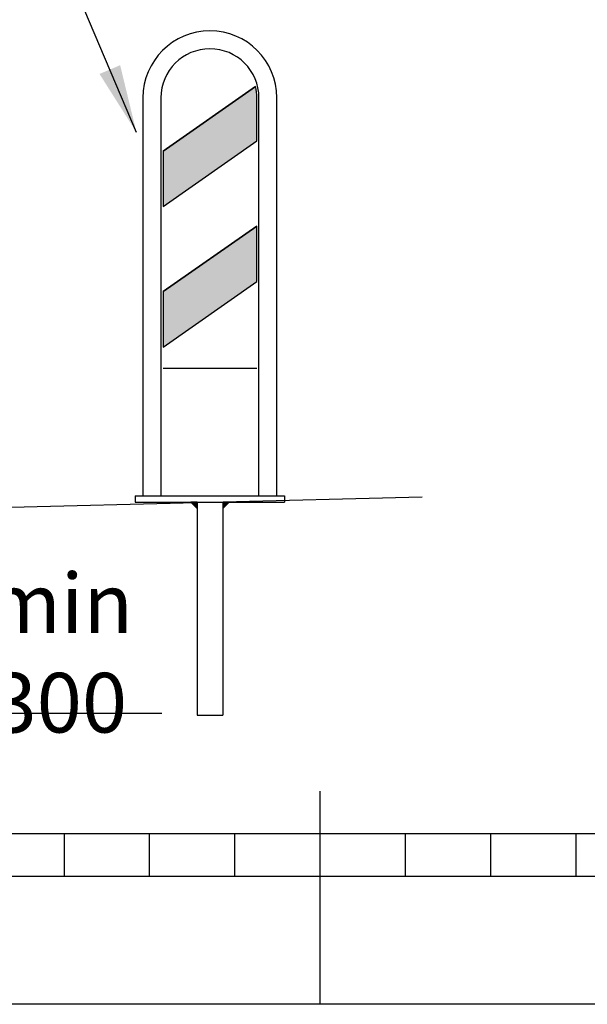
# Model space of a CAD drawing. Extents: x -4 to 31, y -149 to 34.
# Drawn here: x 22 to 24, y 22 to 24 of the extents above; entities that cross this region are included whole.
import ezdxf

# ---------------------------------------------------------------- set-up
doc = ezdxf.new("R2010")
doc.units = 0
doc.header["$LTSCALE"] = 0.1
doc.linetypes.add('PRST8202', pattern=[12, 8, -2, 0, -2])
for name, color, linetype in [('HO118', 1, 'CONTINUOUS'), ('M-335', 50, 'CONTINUOUS'), ('Nytt_Stomme_Ram_o_etikett_grön', 3, 'CONTINUOUS'), ('Nytt_Stomme_Ram_o_etikett_röd', 7, 'CONTINUOUS'), ('Nytt_Stomme_Ram_o_etikett_vit1', 7, 'CONTINUOUS'), ('Nytt_Stomme_Ritningskonnektion', 3, 'PRST8202'), ('SL1', 1, 'CONTINUOUS'), ('SL2', 30, 'CONTINUOUS'), ('SL3', 3, 'CONTINUOUS')]:
    doc.layers.add(name, color=color, linetype=linetype)
doc.styles.add('ISO', font='iso8')
doc.styles.add('ISO25', font='iso8', dxfattribs={"height": 1})
doc.dimstyles.get("Standard").update_dxf_attribs({"dimtxt": 0.18, "dimasz": 0.18, "dimexe": 0.18, "dimexo": 0.0625, "dimgap": 0.09, "dimtad": 0, "dimtih": 1, "dimtoh": 1, "dimdec": 4, "dimzin": 0, "dimdsep": 46, "dimtxsty": 'Standard', "dimcen": 0.09, "dimadec": 0, "dimazin": 0, "dimtfac": 1, "dimtdec": 4, "dimtofl": 0, "dimtmove": 0, "dimatfit": 3, "dimfxl": 1, "dimtolj": 1, "dimtzin": 0, "dimarcsym": 0})

# ---------------------------------------------------------------- blocks, each defined once
blk = doc.blocks.new('pramaSS')
at = {"layer": 'Nytt_Stomme_Ram_o_etikett_grön'}
for p, q in [((140.2, -2), (140.2, 0)), ((144.2, -2), (144.2, 0)), ((148.2, -2), (148.2, 0)), ((156.2, -2), (156.2, 0)), ((160.2, -2), (160.2, 0)), ((164.2, -2), (164.2, 0)), ((172.2, -2), (132.2, -2))]:
    blk.add_line(p, q, dxfattribs=at)
at = {"layer": 'Nytt_Stomme_Ram_o_etikett_röd'}
blk.add_line((152.2, -8), (152.2, 2), dxfattribs=at)
at = {"layer": 'Nytt_Stomme_Ram_o_etikett_röd', "flags": 128}
for points in [[(-16, 229.6), (320.4, 229.6), (320.4, -8), (-16, -8)], [(0, 0), (0, 221.6), (312.4, 221.6), (312.4, 0)]]:
    blk.add_lwpolyline(points, close=True, dxfattribs=at)
at = {"layer": 'Nytt_Stomme_Ritningskonnektion', "flags": 128}
blk.add_lwpolyline([(0, 221.6), (244.4, 221.6), (244.4, 0), (0, 0)], close=True, dxfattribs=at)

msp = doc.modelspace()

# ---------------------------------------------------------------- hatches: boundary and pattern name
at = {"layer": 'SL3'}
h = msp.add_hatch(color=2, dxfattribs=at)
edge = h.paths.add_edge_path()
edge.add_line((22.7868, 23.9262), (22.7868, 24.0272))
edge.add_arc((22.6768, 24.0272), 0.11, 0, 14.0669)
edge.add_line((22.7835, 24.0539), (22.5668, 23.9022))
edge.add_line((22.5668, 23.9022), (22.5668, 23.7722))
edge.add_line((22.5668, 23.7722), (22.7868, 23.9262))
msp.add_hatch(color=2, dxfattribs=at).paths.add_polyline_path([(22.7868, 23.7262), (22.5668, 23.5722), (22.5668, 23.4422), (22.7868, 23.5962)])

# ---------------------------------------------------------------- linework, layer by layer
at = {"layer": 'HO118', "color": 4}
msp.add_line((22.5642, 22.5823), (22.1342, 22.5823), dxfattribs=at)
at = {"layer": 'M-335'}
msp.add_lwpolyline([(22.7868, 23.9262), (22.7868, 24.0272, 0.061455), (22.7835, 24.0539), (22.5668, 23.9022), (22.5668, 23.7722)], format="xyb", close=True, dxfattribs=at)
msp.add_lwpolyline([(22.7868, 23.7262), (22.5668, 23.5722), (22.5668, 23.4422), (22.7868, 23.5962)], close=True, dxfattribs=at)
at = {"layer": 'SL1'}
for p, q in [((22.6468, 23.0632), (22.6318, 23.0782)), ((22.6468, 23.0782), (22.6468, 23.0632)), ((22.7068, 23.0782), (22.7068, 23.0632)), ((22.7068, 23.0632), (22.7218, 23.0782))]:
    msp.add_line(p, q, dxfattribs=at)
for points in [[(22.6468, 23.0782), (22.6318, 23.0782)], [(22.7068, 23.0782), (22.7218, 23.0782)]]:
    msp.add_lwpolyline(points, dxfattribs=at)
for points in [[(22.6468, 23.0782), (22.6468, 23.0632), (22.6318, 23.0782)], [(22.7068, 23.0782), (22.7068, 23.0632), (22.7218, 23.0782)]]:
    msp.add_solid(points, dxfattribs=at)
at = {"layer": 'SL2'}
for p, q in [((22.5668, 23.9022), (22.7835, 24.0539)), ((22.5668, 23.7722), (22.7868, 23.9262)), ((22.5668, 23.5722), (22.7868, 23.7262)), ((22.7868, 23.3922), (22.5668, 23.3922)), ((21.9742, 23.0607), (23.1742, 23.0907))]:
    msp.add_line(p, q, dxfattribs=at)
at = {"layer": 'SL3'}
for p, q in [((22.5198, 24.0272), (22.5198, 23.0922)), ((22.5618, 24.0272), (22.5618, 23.0922)), ((22.7918, 23.0922), (22.7918, 24.0272)), ((22.8338, 23.0922), (22.8338, 24.0272)), ((22.5018, 23.0932), (22.8518, 23.0932)), ((22.5018, 23.0932), (22.5018, 23.0782)), ((22.8518, 23.0932), (22.8518, 23.0782)), ((22.5018, 23.0782), (22.8518, 23.0782)), ((22.6468, 23.0782), (22.6468, 22.5782)), ((22.7068, 23.0782), (22.7068, 22.5782)), ((22.6468, 22.5782), (22.7068, 22.5782))]:
    msp.add_line(p, q, dxfattribs=at)
for radius in [0.157, 0.115]:
    msp.add_arc((22.6768, 24.0272), radius, 360, 180, dxfattribs=at)

# ---------------------------------------------------------------- block references
at = {"layer": 'Nytt_Stomme_Ram_o_etikett_vit1', "xscale": 0.05, "yscale": 0.05, "zscale": 0.05}
msp.add_blockref('pramaSS', (15.3254, 22.2995), dxfattribs=at)

# ---------------------------------------------------------------- texts
at = {"layer": 'HO118', "color": 4, "insert": (22.3236, 22.7241), "char_height": 0.14, "width": 0.624678, "attachment_point": 5, "style": 'ISO25'}
msp.add_mtext('\\A1;min 300', dxfattribs=at)

# ---------------------------------------------------------------- leaders
at = {"layer": 'SL2'}
msp.add_leader([(22.5045, 23.9461), (22.364, 24.2777)], dimstyle='Standard', override={"dimscale": 0.1, "dimtxt": 1.4, "dimasz": 1.6, "dimexe": 0, "dimexo": 0, "dimtad": 1, "dimtih": 0, "dimtoh": 0, "dimtxsty": 'ISO', "dimcen": 2, "dimdle": 0.18}, dxfattribs=at)

doc.saveas('drawing.dxf')
